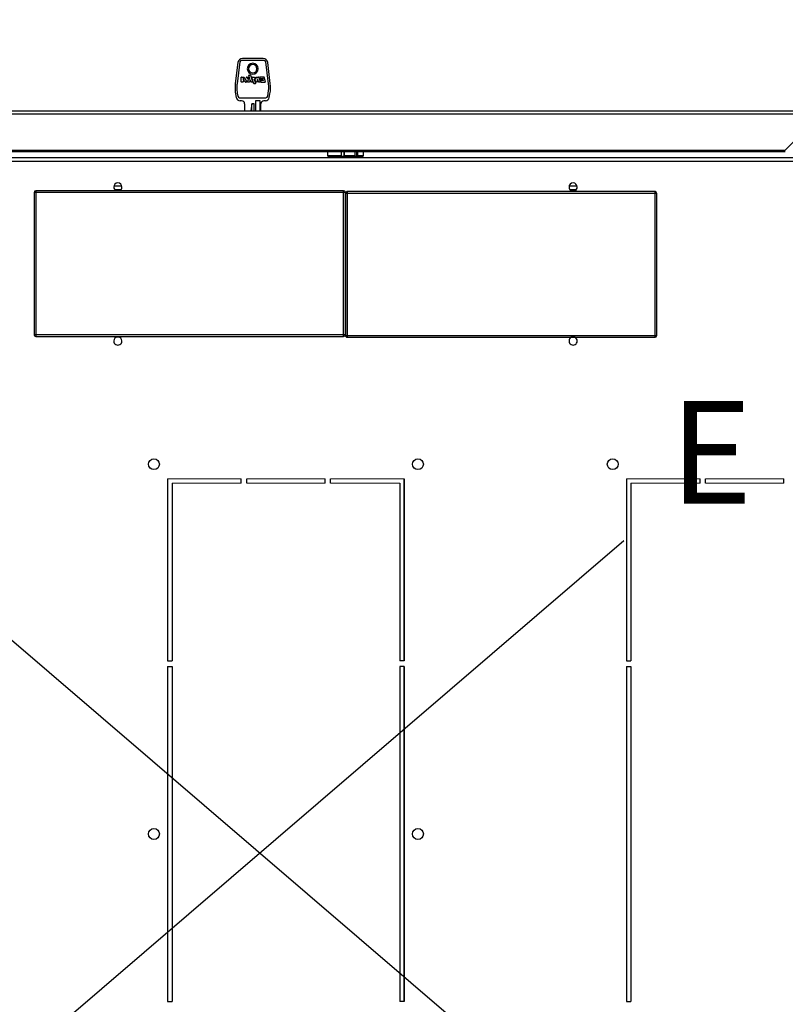
# Model space of a CAD drawing. Units: millimetres. Extents: x 0 to 3117, y -567 to 324.
# Drawn here: x 189 to 210, y 248 to 275 of the extents above; entities that cross this region are included whole.
import ezdxf

# ---------------------------------------------------------------- set-up
doc = ezdxf.new("R2010")
doc.units = ezdxf.units.MM
doc.header["$LTSCALE"] = 23.1
doc.header["$PDMODE"] = 3
doc.header["$PDSIZE"] = 1
doc.layers.get('0').update_dxf_attribs({"linetype": 'CONTINUOUS'})
doc.layers.get('Defpoints').update_dxf_attribs({"linetype": 'CONTINUOUS'})
doc.styles.get("Standard").update_dxf_attribs({"font": 'gost.ttf'})
doc.dimstyles.new('ISO-25', dxfattribs={"dimtxt": 2.5, "dimasz": 2.5, "dimexe": 1.25, "dimexo": 0.625, "dimtad": 1, "dimtxsty": 'Standard', "dimcen": 2.5, "dimadec": 0, "dimazin": 0, "dimtfac": 1, "dimtmove": 0, "dimatfit": 3, "dimfxl": 1, "dimarcsym": 0})

# ---------------------------------------------------------------- blocks, each defined once
blk = doc.blocks.new('*D62')
at = {"color": 0, "lineweight": -2, "transparency": 16777216}
for p, q in [((172.372, 271.929), (170.669, 269.942)), ((175.242, 270.203), (205.469, 244.286)), ((216.812, 234.56), (210.264, 240.174)), ((218.956, 231.988), (217.252, 230.001))]:
    blk.add_line(p, q, dxfattribs=at)
at = {"color": 0, "transparency": 16777216}
for points in [[(175.6, 270.621), (174.884, 269.785), (172.735, 272.353)], [(217.17, 234.978), (216.454, 234.143), (219.319, 232.411)]]:
    blk.add_solid(points, dxfattribs=at)
at = {"layer": 'Defpoints', "color": 0, "transparency": 16777216}
for p in [(173.199, 272.893), (219.782, 232.952), (219.319, 232.411)]:
    blk.add_point(p, dxfattribs=at)
at = {"color": 0, "transparency": 16777216, "insert": (207.867, 242.23), "char_height": 2.822, "attachment_point": 5}
blk.add_mtext('F', dxfattribs=at)
blk = doc.blocks.new('*D63')
at = {"color": 0, "lineweight": -2, "transparency": 16777216}
for p, q in [((218.956, 273.858), (217.608, 275.429)), ((217.168, 270.869), (210.607, 265.243)), ((175.599, 235.226), (205.812, 261.132)), ((172.372, 233.916), (171.025, 235.487))]:
    blk.add_line(p, q, dxfattribs=at)
at = {"color": 0, "transparency": 16777216}
for points in [[(216.81, 271.287), (217.527, 270.451), (219.675, 273.019)], [(175.24, 235.644), (175.957, 234.809), (173.092, 233.077)]]:
    blk.add_solid(points, dxfattribs=at)
at = {"layer": 'Defpoints', "color": 0, "transparency": 16777216}
for p in [(219.782, 272.893), (173.092, 233.077), (173.199, 232.952)]:
    blk.add_point(p, dxfattribs=at)
at = {"color": 0, "transparency": 16777216, "insert": (208.209, 263.187), "char_height": 2.822, "attachment_point": 5}
blk.add_mtext('E', dxfattribs=at)

msp = doc.modelspace()

# ---------------------------------------------------------------- linework, layer by layer
at = {"color": 7, "linetype": 'Continuous', "lineweight": 25}
for p, q in [((195.93186, 274.31273), (195.31656, 274.31273)), ((195.91008, 274.36273), (195.33834, 274.36273)), ((195.21427, 274.25296), (195.14385, 273.67942)), ((195.26693, 274.26882), (195.19314, 273.66784)), ((196.05528, 273.66784), (195.98149, 274.26882)), ((196.10457, 273.67942), (196.03415, 274.25296)), ((195.30784, 273.72263), (195.30536, 273.84963)), ((195.31036, 273.85473), (195.38629, 273.85473)), ((195.38369, 273.78038), (195.35711, 273.82855)), ((195.35711, 273.82855), (195.358, 273.77788)), ((195.363, 273.77297), (195.37932, 273.77297)), ((195.39066, 273.85216), (195.4614, 273.72516)), ((195.50352, 273.78949), (195.44779, 273.84623)), ((195.45135, 273.85473), (195.48928, 273.85473)), ((195.47657, 273.72465), (195.50352, 273.78949)), ((195.49288, 273.8532), (195.54422, 273.80002)), ((195.54422, 273.80002), (195.51635, 273.89989)), ((195.52116, 273.90623), (195.56045, 273.90623)), ((195.55195, 273.77453), (195.53008, 273.72084)), ((195.56719, 273.72135), (195.55195, 273.77453)), ((195.56527, 273.90257), (195.57862, 273.85473)), ((195.57862, 273.85473), (195.61608, 273.72411)), ((195.6513, 273.66985), (195.60011, 273.84835)), ((195.60492, 273.85473), (195.66955, 273.85473)), ((195.72027, 273.71999), (195.66125, 273.80985)), ((195.66125, 273.80985), (195.69967, 273.67258)), ((195.67371, 273.85251), (195.71011, 273.7981)), ((195.71011, 273.7981), (195.71479, 273.85018)), ((195.71977, 273.85473), (195.78496, 273.85473)), ((195.75248, 273.80932), (195.74445, 273.72227)), ((195.77771, 273.72135), (195.75248, 273.80932)), ((195.78976, 273.85112), (195.82637, 273.72412)), ((195.80791, 273.84835), (195.81599, 273.82017)), ((195.92858, 273.85473), (195.81272, 273.85473)), ((195.8208, 273.81655), (195.90065, 273.81655)), ((195.82335, 273.79451), (195.829, 273.77478)), ((195.90227, 273.80089), (195.82815, 273.80089)), ((195.90708, 273.80727), (195.90545, 273.81293)), ((195.96981, 273.72411), (195.93339, 273.85111)), ((195.35417, 273.71773), (195.31284, 273.71773)), ((195.3588, 273.7395), (195.35917, 273.72284)), ((195.40077, 273.74461), (195.3638, 273.74461)), ((195.41766, 273.72024), (195.4051, 273.7421)), ((195.45703, 273.71773), (195.422, 273.71773)), ((195.52544, 273.71773), (195.48119, 273.71773)), ((195.61127, 273.71773), (195.572, 273.71773)), ((195.69486, 273.66623), (195.6561, 273.66623)), ((195.73947, 273.71773), (195.72445, 273.71773)), ((195.82157, 273.71773), (195.78252, 273.71773)), ((195.83381, 273.77116), (195.91366, 273.77116)), ((195.83624, 273.74954), (195.84433, 273.72135)), ((195.91517, 273.75591), (195.84105, 273.75591)), ((195.84913, 273.71773), (195.965, 273.71773)), ((195.91997, 273.76229), (195.91847, 273.76754)), ((195.15126, 273.39646), (195.16983, 273.29113)), ((195.19981, 273.41296), (195.21461, 273.32905)), ((195.26385, 273.28773), (195.98457, 273.28773)), ((196.03381, 273.32905), (196.04861, 273.41296)), ((196.07859, 273.29113), (196.09716, 273.39646)), ((195.31921, 273.20023), (195.27816, 273.20023)), ((195.39921, 273.12023), (195.39921, 272.92273)), ((195.59921, 273.12127), (195.57023, 272.92273)), ((195.59921, 272.92273), (195.59921, 273.12127)), ((195.65921, 273.12127), (195.59921, 273.12127)), ((195.65921, 272.92273), (195.65921, 273.12127)), ((195.82421, 273.19773), (195.69921, 273.19773)), ((195.69921, 273.19773), (195.69921, 272.92273)), ((195.82421, 272.92273), (195.82421, 273.19773)), ((195.84921, 272.92273), (195.84921, 273.12023)), ((195.97026, 273.20023), (195.92921, 273.20023)), ((176.10133, 272.92273), (211.19552, 272.92273)), ((176.11185, 272.84273), (211.18499, 272.84273)), ((211.20121, 272.81456), (210.23864, 271.85198)), ((174.55732, 271.64774), (218.42406, 271.64774)), ((177.05821, 271.85198), (210.23864, 271.85198)), ((177.05821, 271.81148), (210.23864, 271.81148)), ((197.67482, 271.81148), (197.67482, 271.69773)), ((197.67482, 271.69773), (198.05166, 271.69773)), ((197.86982, 271.67273), (197.86982, 271.64774)), ((198.13127, 271.67273), (198.03984, 271.67273)), ((198.05166, 271.81148), (198.05166, 271.69773)), ((198.13127, 271.81148), (198.13127, 271.67273)), ((198.13127, 271.67273), (198.42167, 271.67273)), ((198.13754, 271.69773), (198.13754, 271.81148)), ((198.13754, 271.69773), (198.42794, 271.69773)), ((198.16982, 271.67273), (198.16982, 271.64774)), ((198.47545, 271.67273), (198.42167, 271.67273)), ((198.42794, 271.81148), (198.42794, 271.69773)), ((198.46982, 271.64774), (198.46982, 271.67273)), ((198.47545, 271.81148), (198.47545, 271.67273)), ((198.47545, 271.67273), (198.48513, 271.67273)), ((198.48513, 271.67273), (198.48513, 271.81148)), ((198.48513, 271.67273), (198.49944, 271.67273)), ((198.50662, 271.69773), (198.50662, 271.81148)), ((198.50662, 271.69773), (198.66482, 271.69773)), ((198.66482, 271.69773), (198.66482, 271.81148)), ((174.55732, 271.54774), (218.42406, 271.54774)), ((192.0289, 270.86275), (191.81074, 270.86275)), ((204.5289, 270.86275), (204.31074, 270.86275)), ((189.61982, 270.68523), (189.61982, 266.78523)), ((189.66982, 270.68523), (189.61982, 270.68523)), ((189.66982, 270.73523), (189.66982, 270.68523)), ((198.11982, 270.73523), (189.66982, 270.73523)), ((198.11982, 270.68523), (189.66982, 270.68523)), ((189.66982, 270.68523), (189.66982, 266.78523)), ((192.00586, 270.76275), (191.83379, 270.76275)), ((191.8338, 270.76273), (192.00584, 270.76273)), ((198.11982, 270.68523), (198.11982, 270.73523)), ((198.11982, 266.78523), (198.11982, 270.68523)), ((198.16982, 270.68523), (198.11982, 270.68523)), ((198.16982, 266.78523), (198.16982, 270.68523)), ((198.16982, 270.66023), (198.16982, 266.76023)), ((198.21982, 270.66023), (198.16982, 270.66023)), ((198.21982, 270.71023), (198.21982, 270.66023)), ((206.66982, 270.71023), (198.21982, 270.71023)), ((206.66982, 270.66023), (198.21982, 270.66023)), ((198.21982, 270.66023), (198.21982, 266.76023)), ((204.50586, 270.76275), (204.33379, 270.76275)), ((204.3338, 270.76273), (204.50584, 270.76273)), ((206.66982, 270.66023), (206.66982, 270.71023)), ((206.66982, 266.76023), (206.66982, 270.66023)), ((206.71982, 270.66023), (206.66982, 270.66023)), ((206.71982, 266.76023), (206.71982, 270.66023)), ((189.61982, 266.78523), (189.66982, 266.78523)), ((189.66982, 266.78523), (198.11982, 266.78523)), ((189.66982, 266.78523), (189.66982, 266.73523)), ((198.11982, 266.73523), (198.11982, 266.78523)), ((198.11982, 266.78523), (198.16982, 266.78523)), ((198.16982, 266.76023), (198.21982, 266.76023)), ((198.21982, 266.76023), (206.66982, 266.76023)), ((198.21982, 266.76023), (198.21982, 266.71023)), ((206.66982, 266.76023), (206.71982, 266.76023)), ((206.66982, 266.71023), (206.66982, 266.76023)), ((189.66982, 266.73523), (198.11982, 266.73523)), ((191.97135, 266.71023), (191.86828, 266.71023)), ((198.21982, 266.71023), (206.66982, 266.71023)), ((204.47135, 266.71023), (204.36828, 266.71023)), ((193.28464, 262.828), (193.28464, 257.828)), ((193.28464, 262.828), (193.28464, 257.828)), ((199.78464, 257.828), (199.78464, 262.828)), ((199.78464, 257.828), (199.78464, 262.828)), ((205.88464, 262.828), (205.88464, 257.828)), ((193.28464, 257.678), (193.28464, 248.478)), ((193.28464, 257.678), (193.28464, 248.478)), ((199.78464, 248.478), (199.78464, 257.678)), ((199.78464, 248.478), (199.78464, 257.678))]:
    msp.add_line(p, q, dxfattribs=at)
at = {"lineweight": 20}
for p, q in [((195.30964, 262.828), (193.28464, 262.828)), ((195.30964, 262.703), (193.40964, 262.703)), ((195.45964, 262.828), (197.60964, 262.828)), ((195.45964, 262.703), (197.60964, 262.703)), ((197.75964, 262.828), (199.78464, 262.828)), ((197.75964, 262.703), (199.65964, 262.703)), ((207.90964, 262.828), (205.88464, 262.828)), ((207.90964, 262.703), (206.00964, 262.703)), ((208.05964, 262.828), (210.20964, 262.828)), ((208.05964, 262.703), (210.20964, 262.703))]:
    msp.add_line(p, q, dxfattribs=at)
for p, q in [((193.28464, 262.828), (193.28464, 257.828)), ((193.40964, 262.703), (193.40964, 257.828)), ((195.30964, 262.703), (195.30964, 262.828)), ((195.45964, 262.703), (195.45964, 262.828)), ((197.60964, 262.703), (197.60964, 262.828)), ((197.75964, 262.703), (197.75964, 262.828)), ((199.65964, 262.703), (199.65964, 257.828)), ((199.78464, 262.828), (199.78464, 257.828)), ((205.88464, 262.828), (205.88464, 257.828)), ((206.00964, 262.703), (206.00964, 257.828)), ((207.90964, 262.703), (207.90964, 262.828)), ((208.05964, 262.703), (208.05964, 262.828)), ((210.20964, 262.703), (210.20964, 262.828)), ((193.28464, 257.828), (193.40964, 257.828)), ((199.78464, 257.828), (199.65964, 257.828)), ((205.88464, 257.828), (206.00964, 257.828)), ((193.28464, 257.678), (193.28464, 248.478)), ((193.28464, 257.678), (193.40964, 257.678)), ((193.40964, 257.678), (193.40964, 248.478)), ((199.65964, 257.678), (199.65964, 248.478)), ((199.78464, 257.678), (199.65964, 257.678)), ((199.78464, 257.678), (199.78464, 248.478)), ((205.88464, 257.678), (205.88464, 248.478)), ((205.88464, 257.678), (206.00964, 257.678)), ((206.00964, 257.678), (206.00964, 248.478)), ((193.28464, 248.478), (193.40964, 248.478)), ((199.78464, 248.478), (199.65964, 248.478)), ((205.88464, 248.478), (206.00964, 248.478))]:
    msp.add_line(p, q)
at = {"color": 7, "linetype": 'Continuous', "lineweight": 25}
for centre in [(192.90964, 263.228), (200.15964, 263.228), (205.50964, 263.228), (192.90964, 253.078), (200.15964, 253.078)]:
    msp.add_circle(centre, 0.15, dxfattribs=at)
for centre, radius, start, end in [((195.33834, 274.23773), 0.125, 90, 173), ((195.31656, 274.26273), 0.05, 90, 173), ((195.91008, 274.23773), 0.125, 7, 90), ((195.93186, 274.26273), 0.05, 7, 90), ((195.62421, 274.08273), 0.15, 0, 180), ((195.62421, 274.08273), 0.15, 180, 0), ((195.62421, 274.08273), 0.115, 0, 180), ((195.62421, 274.08273), 0.115, 180, 0), ((195.31036, 273.84973), 0.005, 90, 181.121444), ((195.363, 273.77797), 0.005, 181.013695, 270), ((195.37932, 273.77797), 0.005, 270, 28.900178), ((195.38629, 273.84973), 0.005, 29.116438, 90), ((195.45135, 273.84973), 0.005, 90, 224.492964), ((195.48928, 273.84973), 0.005, 43.988147, 90), ((195.52116, 273.90123), 0.005, 90, 195.594416), ((195.56045, 273.90123), 0.005, 15.594416, 90), ((195.60492, 273.84973), 0.005, 90, 196), ((195.66955, 273.84973), 0.005, 33.783801, 90), ((195.71977, 273.84973), 0.005, 90, 174.857185), ((195.78496, 273.84973), 0.005, 16.080796, 90), ((195.81272, 273.84973), 0.005, 90, 196), ((195.8208, 273.82155), 0.005, 196, 270), ((195.82815, 273.79589), 0.005, 90, 196), ((195.83381, 273.77616), 0.005, 196, 270), ((195.90065, 273.81155), 0.005, 16, 90), ((195.90227, 273.80589), 0.005, 270, 0), ((195.90227, 273.80589), 0.005, 0, 16), ((195.92858, 273.84973), 0.005, 16, 90), ((196.09421, 273.56273), 0.9575, 173, 180), ((196.09421, 273.56273), 0.9575, 180, 190), ((196.04921, 273.56273), 0.8625, 173, 180), ((196.04921, 273.56273), 0.8625, 180, 190), ((195.31284, 273.72273), 0.005, 181.121444, 270), ((195.35417, 273.72273), 0.005, 270, 0), ((195.3638, 273.73961), 0.005, 90, 180), ((195.3638, 273.73961), 0.005, 180, 181.270039), ((195.35417, 273.72273), 0.005, 0, 1.270039), ((195.40077, 273.73961), 0.005, 29.88455, 90), ((195.422, 273.72273), 0.005, 209.88455, 270), ((195.45703, 273.72273), 0.005, 270, 0), ((195.45703, 273.72273), 0.005, 0, 29.116438), ((195.48119, 273.72273), 0.005, 157.428889, 270), ((195.52544, 273.72273), 0.005, 270, 337.835764), ((195.572, 273.72273), 0.005, 196, 270), ((195.61127, 273.72273), 0.005, 270, 0), ((195.61127, 273.72273), 0.005, 0, 16), ((195.6561, 273.67123), 0.005, 196, 270), ((195.69486, 273.67123), 0.005, 270, 15.63873), ((195.72445, 273.72273), 0.005, 213.298816, 270), ((195.73947, 273.72273), 0.005, 270, 354.725627), ((195.78252, 273.72273), 0.005, 196, 270), ((195.82157, 273.72273), 0.005, 270, 0), ((195.82157, 273.72273), 0.005, 0, 16.080796), ((195.84105, 273.75091), 0.005, 90, 180), ((195.84105, 273.75091), 0.005, 180, 196), ((195.84913, 273.72273), 0.005, 196, 270), ((195.91366, 273.76616), 0.005, 16, 90), ((195.91517, 273.76091), 0.005, 270, 16), ((195.965, 273.72273), 0.005, 270, 0), ((195.965, 273.72273), 0.005, 0, 16), ((195.19921, 273.56273), 0.8625, 350, 7), ((195.15421, 273.56273), 0.9575, 350, 7), ((195.27816, 273.31023), 0.11, 190, 270), ((195.26385, 273.33773), 0.05, 190, 270), ((195.97026, 273.31023), 0.11, 270, 350), ((195.98457, 273.33773), 0.05, 270, 350), ((195.31921, 273.12023), 0.08, 0, 90), ((195.92921, 273.12023), 0.08, 90, 180), ((197.69982, 271.69773), 0.025, 180, 270), ((198.10793, 271.69187), 0.03019, 320.638835, 11.187338), ((198.39833, 271.69187), 0.03019, 320.638835, 11.187338), ((198.63982, 271.69773), 0.025, 270, 0), ((191.91982, 270.83523), 0.1125, 359.999999, 179.999999), ((191.91982, 270.83523), 0.1125, 179.999999, 242.733954), ((191.91982, 270.83523), 0.1125, 297.266043, 359.999999), ((204.41982, 270.83523), 0.1125, 359.999999, 179.999999), ((204.41982, 270.83523), 0.1125, 179.999999, 359.999999), ((189.66982, 270.68523), 0.05, 89.999999, 179.999999), ((198.11982, 270.68523), 0.05, 359.999999, 89.999999), ((198.21982, 270.66023), 0.05, 89.999999, 179.999999), ((206.66982, 270.66023), 0.05, 359.999999, 89.999999), ((189.66982, 266.78523), 0.05, 179.999999, 269.999999), ((198.11982, 266.78523), 0.05, 269.999999, 359.999999), ((198.21982, 266.76023), 0.05, 179.999999, 269.999999), ((206.66982, 266.76023), 0.05, 269.999999, 359.999999), ((191.91982, 266.61023), 0.1125, 359.999999, 179.999999), ((191.91982, 266.61023), 0.1125, 179.999999, 359.999999), ((204.41982, 266.61023), 0.1125, 117.266043, 179.999999), ((204.41982, 266.61023), 0.1125, 179.999999, 359.999999), ((204.41982, 266.61023), 0.1125, 359.999999, 62.733954)]:
    msp.add_arc(centre, radius, start, end, dxfattribs=at)
for points, knots in [([(197.70177, 271.67273), (197.7039, 271.67273), (197.70844, 271.67273), (197.76109, 271.67273), (197.84159, 271.67273), (197.93858, 271.67273), (198.01042, 271.67273), (198.04448, 271.67273)], [0, 0, 0, 0, 0.19500403, 0.41527793, 0.62691025, 0.82312995, 1, 1, 1, 1]), ([(198.05166, 271.69773), (198.05163, 271.69601), (198.05158, 271.6926), (198.05113, 271.68771), (198.05039, 271.68323), (198.04915, 271.67824), (198.04717, 271.67355), (198.04539, 271.67301), (198.04448, 271.67273)], [0, 0, 0, 0, 0.122438358, 0.242383682, 0.366408164, 0.500485475, 0.742426129, 1, 1, 1, 1]), ([(198.49944, 271.67273), (198.50032, 271.67304), (198.50208, 271.67366), (198.50404, 271.67805), (198.5053, 271.68296), (198.50602, 271.68741), (198.50654, 271.69242), (198.50659, 271.69595), (198.50662, 271.69773)], [0, 0, 0, 0, 0.25070568, 0.49839633, 0.61881146, 0.74885237, 0.87365952, 1, 1, 1, 1]), ([(198.49944, 271.67273), (198.52331, 271.67273), (198.57368, 271.67273), (198.62509, 271.67273), (198.63462, 271.67273), (198.63956, 271.67273)], [0, 0, 0, 0, 0.30248567, 0.63806339, 1, 1, 1, 1]), ([(210.23187, 271.81161), (210.23193, 271.81204), (210.23207, 271.81294), (210.23317, 271.82106), (210.23489, 271.83316), (210.23662, 271.84312), (210.2375, 271.84813)], [0, 0, 0, 0, 0.23738632, 0.48882318, 0.74285274, 1, 1, 1, 1]), ([(210.2375, 271.84813), (210.23771, 271.84885), (210.23809, 271.85013), (210.23847, 271.85142), (210.23864, 271.85198)], [0, 0, 0, 0, 0.56001309, 1, 1, 1, 1])]:
    msp.add_open_spline(points, degree=3, knots=knots, dxfattribs=at)

# ---------------------------------------------------------------- dimensions: what is measured, and where the dimension line sits
for base, p1, p2, angle, text, picture, middle in [((173.09184, 233.07712), (219.78228, 272.89344), (173.19909, 232.95203), 220.610492, 'E', '*D63', (208.20917, 263.18747)), ((219.31852, 232.41115), (173.19909, 272.89344), (219.78228, 232.95203), 319.389508, 'F', '*D62', (207.86689, 242.23002))]:
    dim = msp.add_linear_dim(base=base, p1=p1, p2=p2, angle=angle, text=text, dimstyle='ISO-25', override={"dimtxt": 2.822222, "dimasz": 3.302, "dimexe": 3.175, "dimexo": 1.27, "dimgap": 1.524, "dimtih": 1, "dimtoh": 1, "dimdec": 1, "dimlfac": 25, "dimzin": 1, "dimadec": 1, "dimtdec": 1, "dimtzin": 1})
    dim.commit()
    dim.dimension.update_dxf_attribs({"geometry": picture, "text_midpoint": middle, "dimtype": 161})

doc.saveas('drawing.dxf')
